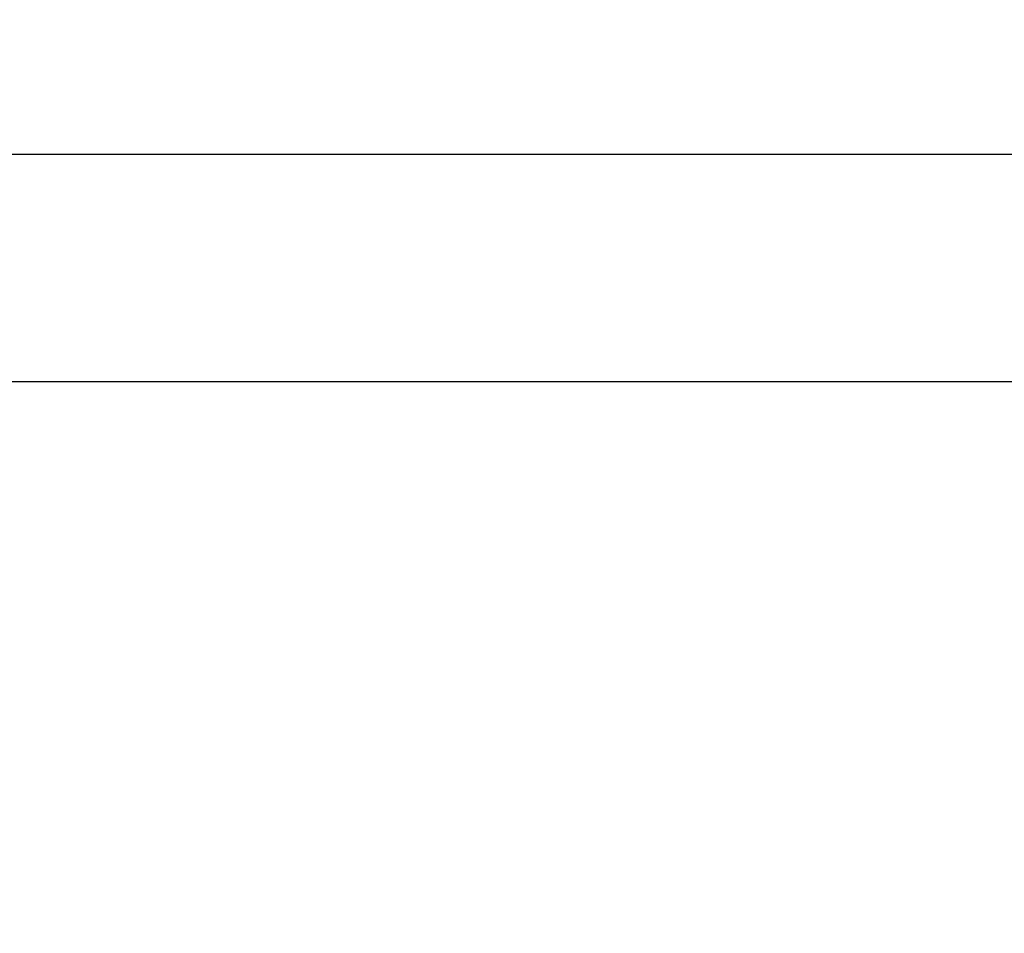
# Model space of a CAD drawing. Units: millimetres. Extents: x 0 to 2970, y 0 to 4200.
# Drawn here: x 2000 to 2265, y 1856 to 2102 of the extents above; entities that cross this region are included whole.
import ezdxf

# ---------------------------------------------------------------- set-up
doc = ezdxf.new("R2010")
doc.units = ezdxf.units.MM
doc.header["$LTSCALE"] = 100
doc.layers.add('SCHWARZ', color=7, linetype='Continuous')
doc.styles.add('SLDTEXTSTYLE4', font='GOTHIC.TTF', dxfattribs={"width": 0.913})
doc.dimstyles.new('SLDDIMSTYLE2', dxfattribs={"dimtxt": 28, "dimasz": 20, "dimexe": 0, "dimexo": 0.0625, "dimgap": 7, "dimtad": 1, "dimdec": 0, "dimrnd": 1e-09, "dimzin": 12, "dimdsep": 46, "dimtxsty": 'SLDTEXTSTYLE4', "dimsah": 1, "dimcen": 0.09, "dimse1": 1, "dimse2": 1, "dimadec": 0, "dimazin": 3, "dimtfac": 1, "dimtdec": 0, "dimtofl": 0, "dimtmove": 0, "dimatfit": 3, "dimfxl": 0, "dimfrac": 2, "dimtolj": 1, "dimtzin": 12, "dimarcsym": 0})

# ---------------------------------------------------------------- blocks, each defined once
blk = doc.blocks.new('_D_8')
at = {"layer": 'SCHWARZ'}
blk.add_line((2662.85, 2065.97), (431.98, 2065.97), dxfattribs=at)
for points in [[(431.98, 2065.97), (451.98, 2061.97), (451.98, 2069.97)], [(2662.85, 2065.97), (2642.85, 2069.97), (2642.85, 2061.97)]]:
    blk.add_solid(points, dxfattribs=at)
at = {"layer": 'SCHWARZ', "insert": (1526.25, 2101.74), "char_height": 28, "attachment_point": 1, "style": 'SLDTEXTSTYLE4'}
blk.add_mtext('2231', dxfattribs=at)
blk = doc.blocks.new('_D_9')
at = {"layer": 'SCHWARZ'}
blk.add_line((2762.9, 596.33), (2762.9, 1947.83), dxfattribs=at)
for points in [[(2762.9, 1947.83), (2758.9, 1927.83), (2766.9, 1927.83)], [(2762.9, 596.33), (2766.9, 616.33), (2758.9, 616.33)]]:
    blk.add_solid(points, dxfattribs=at)
at = {"layer": 'SCHWARZ', "insert": (2727.13, 1273.77), "char_height": 28, "attachment_point": 1, "rotation": 90, "style": 'SLDTEXTSTYLE4'}
blk.add_mtext('1352', dxfattribs=at)
blk = doc.blocks.new('_D_10')
at = {"layer": 'SCHWARZ'}
blk.add_line((2466.94, 2004.78), (634.21, 2004.78), dxfattribs=at)
for points in [[(634.21, 2004.78), (654.21, 2000.78), (654.21, 2008.78)], [(2466.94, 2004.78), (2446.94, 2008.78), (2446.94, 2000.78)]]:
    blk.add_solid(points, dxfattribs=at)
at = {"layer": 'SCHWARZ', "insert": (1526.25, 2040.55), "char_height": 28, "attachment_point": 1, "style": 'SLDTEXTSTYLE4'}
blk.add_mtext('1833', dxfattribs=at)

msp = doc.modelspace()

# ---------------------------------------------------------------- dimensions: what is measured, and where the dimension line sits
at = {"layer": 'SCHWARZ'}
for base, p1, p2, picture, middle in [((431.98, 2065.97), (2662.85, 1572.24), (431.98, 1621.8), '_D_8', (1567.62, 2065.97)), ((634.21, 2004.78), (2466.94, 1610.21), (634.21, 1627.13), '_D_10', (1567.62, 2004.78))]:
    dim = msp.add_linear_dim(base=base, p1=p1, p2=p2, dimstyle='SLDDIMSTYLE2', dxfattribs=at)
    dim.commit()
    dim.dimension.update_dxf_attribs({"geometry": picture, "text_midpoint": middle, "dimtype": 160})
dim = msp.add_linear_dim(base=(2762.8974, 596.3277), p1=(1545.3199, 1947.8315), p2=(1821.6299, 596.3277), angle=90, dimstyle='SLDDIMSTYLE2', dxfattribs=at)
dim.commit()
dim.dimension.update_dxf_attribs({"geometry": '_D_9', "text_midpoint": (2762.8974, 1315.1499), "dimtype": 160})

doc.saveas('drawing.dxf')
